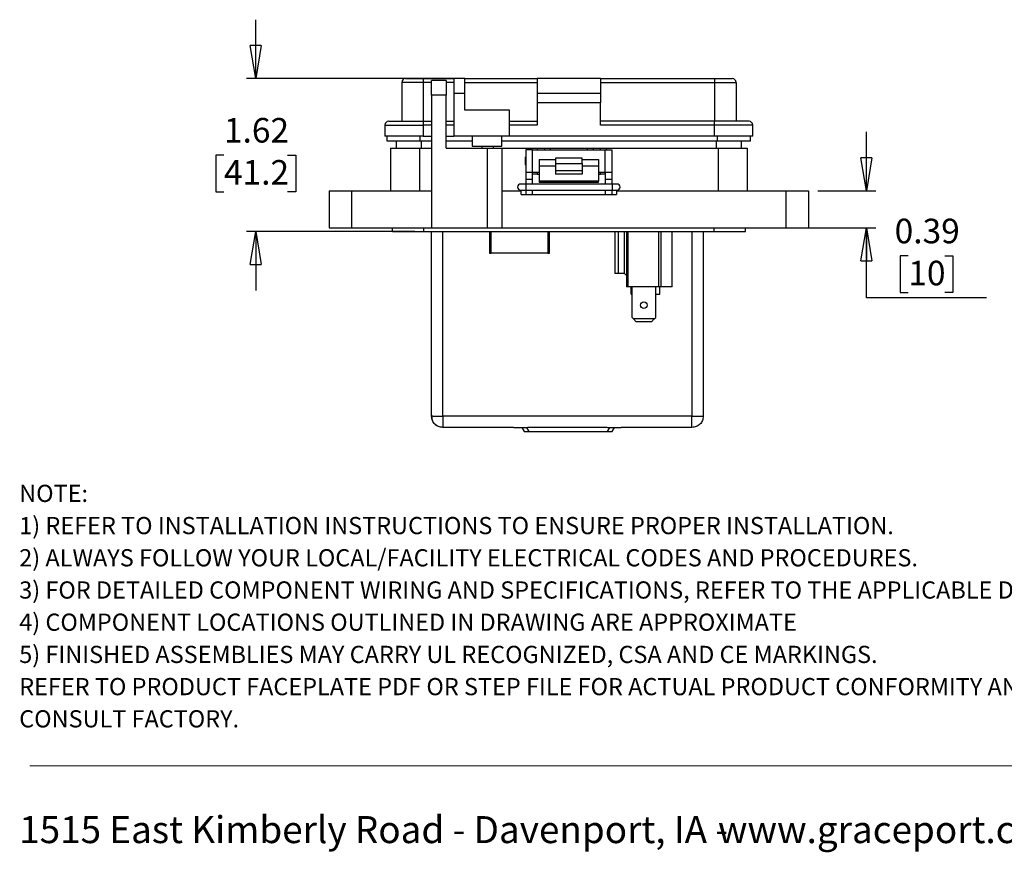
# Model space of a CAD drawing. Units: inches. Extents: x 0.5 to 8, y 0.3 to 10.7.
# Drawn here: x 0.5 to 4.6, y 0.3 to 3.8 of the extents above; entities that cross this region are included whole.
import ezdxf

# ---------------------------------------------------------------- set-up
doc = ezdxf.new("R2010")
doc.units = ezdxf.units.IN
doc.header["$MEASUREMENT"] = 0
doc.layers.add('BORDER', color=7, linetype='Continuous')
doc.styles.add('SLDTEXTSTYLE2', font='arial.ttf', dxfattribs={"width": 0.948})
doc.styles.add('SLDTEXTSTYLE3', font='arialbd.ttf', dxfattribs={"width": 0.948})
doc.dimstyles.new('SLDDIMSTYLE2', dxfattribs={"dimtxt": 0.101115, "dimasz": 0.14, "dimexe": 0, "dimexo": 0.0625, "dimgap": 0.025279, "dimtad": 0, "dimtih": 1, "dimtoh": 1, "dimlfac": 2.5, "dimrnd": 1e-09, "dimzin": 12, "dimdsep": 46, "dimtxsty": 'SLDTEXTSTYLE2', "dimblk1": 'CLOSED', "dimblk2": 'CLOSED', "dimsah": 1, "dimcen": 0.09, "dimadec": 0, "dimazin": 3, "dimtfac": 1, "dimtmove": 0, "dimatfit": 0, "dimldrblk": 'CLOSED', "dimfxl": 1, "dimfrac": 2, "dimtolj": 1, "dimtzin": 12, "dimarcsym": 0})
doc.dimstyles.new('SLDDIMSTYLE3', dxfattribs={"dimtxt": 0.101115, "dimasz": 0.14, "dimexe": 0, "dimexo": 0.0625, "dimgap": 0.025279, "dimtad": 0, "dimtih": 1, "dimtoh": 1, "dimlfac": 2.5, "dimrnd": 1e-09, "dimdsep": 46, "dimtxsty": 'SLDTEXTSTYLE2', "dimblk1": 'CLOSED', "dimblk2": 'CLOSED', "dimsah": 1, "dimcen": 0.09, "dimadec": 0, "dimazin": 2, "dimtfac": 1, "dimtmove": 0, "dimatfit": 0, "dimldrblk": 'CLOSED', "dimfxl": 1, "dimfrac": 2, "dimtolj": 1, "dimtzin": 12, "dimarcsym": 0})

# ---------------------------------------------------------------- blocks, each defined once
blk = doc.blocks.new('SW_NOTE_0')
at = {"layer": 'BORDER', "color": 0, "char_height": 0.114583, "attachment_point": 1, "style": 'SLDTEXTSTYLE2'}
for s, insert in [('1515 East Kimberly Road - Davenport, IA - ', (0, 0.1477)), ('www.graceport.com -', (2.9612, 0.1477))]:
    blk.add_mtext(s, dxfattribs=dict(at, insert=insert))
blk = doc.blocks.new('SW_NOTE_1')
at = {"layer": 'BORDER', "color": 0, "attachment_point": 1}
for s, insert, char_height, style in [('NOTE:', (0, 0.094), 0.07292, 'SLDTEXTSTYLE3'), ('1) REFER TO INSTALLATION INSTRUCTIONS TO ENSURE PROPER INSTALLATION. ', (0, -0.0426), 0.072917, 'SLDTEXTSTYLE2'), ('2) ALWAYS FOLLOW YOUR LOCAL/FACILITY ELECTRICAL CODES AND PROCEDURES.', (0, -0.1792), 0.072917, 'SLDTEXTSTYLE2'), ('3) FOR DETAILED COMPONENT WIRING AND SPECIFICATIONS, REFER TO THE APPLICABLE DATA SHEETS.', (0, -0.3158), 0.072917, 'SLDTEXTSTYLE2'), ('4) COMPONENT LOCATIONS OUTLINED IN DRAWING ARE APPROXIMATE', (0, -0.4524), 0.072917, 'SLDTEXTSTYLE2'), ('5) FINISHED ASSEMBLIES MAY CARRY UL RECOGNIZED, CSA AND CE MARKINGS.', (0, -0.589), 0.072917, 'SLDTEXTSTYLE2'), ('REFER TO PRODUCT FACEPLATE PDF OR STEP FILE FOR ACTUAL PRODUCT CONFORMITY AND LISTINGS OR', (0, -0.7256), 0.072917, 'SLDTEXTSTYLE2'), ('CONSULT FACTORY.', (0, -0.8622), 0.072917, 'SLDTEXTSTYLE2')]:
    blk.add_mtext(s, dxfattribs=dict(at, insert=insert, char_height=char_height, style=style))
blk = doc.blocks.new('_Closed')
at = {"color": 0, "linetype": 'ByBlock', "lineweight": -2}
for p, q in [((-1, 0.166667), (0, 0)), ((-1, 0.166667), (-1, -0.166667)), ((0, 0), (-1, -0.166667)), ((0, 0), (-1, 0))]:
    blk.add_line(p, q, dxfattribs=at)
blk = doc.blocks.new('_D_4')
at = {"layer": 'BORDER', "transparency": 16777216}
for p, q in [((1.4683, 3.58), (1.4683, 3.83)), ((2.3149, 3.58), (1.4289, 3.58)), ((1.3332, 3.2556), (1.2985, 3.2556)), ((1.2985, 3.2556), (1.2985, 3.1003)), ((1.6033, 3.2556), (1.638, 3.2556)), ((1.638, 3.2556), (1.638, 3.1003)), ((1.2985, 3.1003), (1.3332, 3.1003)), ((1.638, 3.1003), (1.6033, 3.1003)), ((2.1416, 2.9312), (1.4289, 2.9312)), ((1.4683, 2.9312), (1.4683, 2.6812))]:
    blk.add_line(p, q, dxfattribs=at)
at = {"layer": 'BORDER', "transparency": 16777216, "xscale": 0.14, "yscale": 0.14}
for p, rotation in [((1.4683, 3.58, 0.4225), 270.0000000000004), ((1.4683, 2.9312, 0.4225), 90.0000000000004)]:
    blk.add_blockref('_Closed', p, dxfattribs=dict(at, rotation=rotation))
at = {"layer": 'BORDER', "transparency": 16777216, "char_height": 0.10417, "attachment_point": 1, "style": 'SLDTEXTSTYLE2'}
for s, insert in [('1.62', (1.3332, 3.413)), ('41.2', (1.3332, 3.2346))]:
    blk.add_mtext(s, dxfattribs=dict(at, insert=insert))
blk = doc.blocks.new('_D_5')
at = {"layer": 'BORDER', "transparency": 16777216}
for p, q in [((4.0563, 3.1044), (4.0563, 3.3544)), ((3.8502, 3.1044), (4.0957, 3.1044)), ((3.7676, 2.947), (4.0957, 2.947)), ((4.0563, 2.6499), (4.0563, 2.947)), ((4.2338, 2.8284), (4.1991, 2.8284)), ((4.1991, 2.8284), (4.1991, 2.6731)), ((4.3881, 2.8284), (4.4228, 2.8284)), ((4.4228, 2.8284), (4.4228, 2.6731)), ((4.1991, 2.6731), (4.2338, 2.6731)), ((4.4228, 2.6731), (4.3881, 2.6731)), ((4.5656, 2.6499), (4.0563, 2.6499))]:
    blk.add_line(p, q, dxfattribs=at)
at = {"layer": 'BORDER', "transparency": 16777216, "xscale": 0.14, "yscale": 0.14}
for p, rotation in [((4.0563, 3.1044, 0.4225), 270.0000000000004), ((4.0563, 2.947, 0.4225), 90.0000000000004)]:
    blk.add_blockref('_Closed', p, dxfattribs=dict(at, rotation=rotation))
at = {"layer": 'BORDER', "transparency": 16777216, "char_height": 0.10417, "attachment_point": 1, "style": 'SLDTEXTSTYLE2'}
for s, insert in [('0.39', (4.1759, 2.9858)), ('10', (4.2338, 2.8074))]:
    blk.add_mtext(s, dxfattribs=dict(at, insert=insert))

msp = doc.modelspace()

# ---------------------------------------------------------------- linework, layer by layer
at = {"color": 7, "linetype": 'Continuous', "lineweight": 25}
for p, q in [((2.1779, 3.5642), (2.0866, 3.5642)), ((2.0866, 3.5642), (2.0866, 3.3989)), ((2.1024, 3.58), (2.1779, 3.58)), ((2.1779, 3.58), (2.1779, 3.5642)), ((2.1779, 3.58), (2.307, 3.58)), ((2.1779, 3.5642), (2.1779, 3.3989)), ((2.2754, 3.5722), (2.2124, 3.5722)), ((2.2124, 3.5092), (2.2124, 3.5722)), ((2.2754, 3.5722), (2.2754, 3.5092)), ((2.3543, 3.58), (2.307, 3.58)), ((2.307, 3.58), (2.307, 3.517)), ((2.3543, 3.517), (2.3543, 3.58)), ((2.3543, 3.58), (2.6613, 3.58)), ((2.3543, 3.5642), (2.6613, 3.5642)), ((2.9289, 3.58), (2.6613, 3.58)), ((2.6613, 3.58), (2.6613, 3.517)), ((2.9289, 3.58), (2.9289, 3.517)), ((2.9289, 3.58), (3.4123, 3.58)), ((2.9289, 3.5642), (3.4123, 3.5642)), ((3.4123, 3.58), (3.4123, 3.5642)), ((3.4123, 3.58), (3.4879, 3.58)), ((3.4123, 3.5642), (3.5036, 3.5642)), ((3.4123, 3.5642), (3.4123, 3.3989)), ((3.5036, 3.5642), (3.5036, 3.3989)), ((2.2754, 3.5092), (2.2124, 3.5092)), ((2.2124, 3.5092), (2.2124, 2.947)), ((2.2754, 3.2855), (2.2754, 3.5092)), ((2.3543, 3.517), (2.307, 3.517)), ((2.307, 3.517), (2.307, 3.3359)), ((2.3543, 3.4462), (2.3543, 3.517)), ((2.9289, 3.517), (2.6613, 3.517)), ((2.6613, 3.517), (2.6613, 3.4776)), ((2.9289, 3.517), (2.9289, 3.4776)), ((2.9289, 3.4776), (2.6613, 3.4776)), ((2.6613, 3.4776), (2.6613, 3.3832)), ((2.9289, 3.3832), (2.9289, 3.4776)), ((2.5432, 3.4462), (2.3543, 3.4462)), ((2.5432, 3.3359), (2.5432, 3.4462)), ((2.0158, 3.3832), (2.1779, 3.3832)), ((2.0158, 3.3832), (2.0158, 3.3359)), ((2.0315, 3.3989), (2.1779, 3.3989)), ((2.1779, 3.3989), (2.2124, 3.3989)), ((2.1779, 3.3989), (2.1779, 3.3832)), ((2.1779, 3.3832), (2.1779, 3.3359)), ((2.2754, 3.3989), (2.307, 3.3989)), ((2.5432, 3.3989), (2.6613, 3.3989)), ((2.6613, 3.3832), (2.5432, 3.3832)), ((3.4123, 3.3989), (2.9289, 3.3989)), ((3.4123, 3.3832), (2.9289, 3.3832)), ((3.5587, 3.3989), (3.4123, 3.3989)), ((3.4123, 3.3832), (3.4123, 3.3989)), ((3.4123, 3.3359), (3.4123, 3.3832)), ((3.5745, 3.3832), (3.4123, 3.3832)), ((3.5745, 3.3359), (3.5745, 3.3832)), ((2.1779, 3.3359), (2.0158, 3.3359)), ((2.0254, 3.3143), (2.0254, 3.3359)), ((2.165, 3.3143), (2.0254, 3.3143)), ((2.0628, 3.3143), (2.0628, 3.2855)), ((2.2124, 3.3143), (2.165, 3.3143)), ((2.1779, 3.3359), (2.2124, 3.3359)), ((2.2754, 3.3359), (2.307, 3.3359)), ((2.3858, 3.3143), (2.2754, 3.3143)), ((2.5432, 3.3359), (2.307, 3.3359)), ((2.3858, 3.3359), (2.3858, 3.2934)), ((2.5117, 3.2934), (2.5117, 3.3359)), ((3.4255, 3.3143), (2.5117, 3.3143)), ((3.4123, 3.3359), (2.5432, 3.3359)), ((3.5745, 3.3359), (3.4123, 3.3359)), ((3.5651, 3.3143), (3.4255, 3.3143)), ((3.5274, 3.2855), (3.5274, 3.3143)), ((3.5651, 3.3143), (3.5651, 3.3359)), ((2.0392, 3.2855), (2.0392, 3.1044)), ((2.0392, 3.2855), (2.162, 3.2855)), ((2.162, 3.2855), (2.162, 3.1044)), ((2.162, 3.2855), (2.2124, 3.2855)), ((2.2754, 3.2855), (2.4487, 3.2855)), ((2.3858, 3.2934), (2.4487, 3.2934)), ((2.4263, 3.2934), (2.4263, 3.2855)), ((2.4487, 3.2934), (2.5117, 3.2934)), ((2.4487, 3.2855), (2.4487, 2.947)), ((2.4487, 3.2855), (2.5116, 3.2855)), ((2.4764, 3.2855), (2.4764, 3.2934)), ((2.5116, 3.2855), (2.5116, 2.947)), ((2.5116, 3.2855), (2.6376, 3.2855)), ((2.6131, 3.2777), (2.6131, 3.1832)), ((2.6411, 3.2777), (2.6131, 3.2777)), ((2.6376, 3.2855), (2.6613, 3.2855)), ((2.6411, 3.1832), (2.6411, 3.2777)), ((2.6411, 3.2777), (2.9491, 3.2777)), ((2.6613, 3.2855), (2.6613, 3.2777)), ((2.6613, 3.2855), (2.6928, 3.2855)), ((2.6928, 3.2777), (2.6928, 3.2855)), ((2.6928, 3.2855), (2.7164, 3.2855)), ((2.7164, 3.2855), (2.8739, 3.2855)), ((2.8739, 3.2855), (2.8975, 3.2855)), ((2.8975, 3.2855), (2.8975, 3.2777)), ((2.8975, 3.2855), (2.929, 3.2855)), ((2.929, 3.2777), (2.929, 3.2855)), ((2.929, 3.2855), (2.9526, 3.2855)), ((2.9491, 3.1832), (2.9491, 3.2777)), ((2.9491, 3.2777), (2.9771, 3.2777)), ((2.9526, 3.2855), (3.4282, 3.2855)), ((2.9771, 3.2777), (2.9771, 3.1832)), ((3.4282, 3.2855), (3.4282, 3.1044)), ((3.4282, 3.2855), (3.551, 3.2855)), ((3.551, 3.2855), (3.551, 3.1044)), ((2.6131, 3.2485), (2.6111, 3.2464)), ((2.6111, 3.2144), (2.6111, 3.2464)), ((2.6111, 3.2144), (2.6131, 3.2123)), ((2.6691, 3.2365), (2.7391, 3.2365)), ((2.6691, 3.2365), (2.6691, 3.2092)), ((2.8511, 3.2422), (2.7391, 3.2422)), ((2.7391, 3.2422), (2.7391, 3.2207)), ((2.7391, 3.2207), (2.8511, 3.2207)), ((2.7391, 3.2207), (2.7391, 3.1898)), ((2.8511, 3.2207), (2.8511, 3.2422)), ((2.8511, 3.2365), (2.9211, 3.2365)), ((2.8511, 3.2207), (2.8511, 3.1898)), ((2.9211, 3.2365), (2.9211, 3.2092)), ((2.9792, 3.2464), (2.9771, 3.2485)), ((2.9771, 3.2123), (2.9792, 3.2144)), ((2.9792, 3.2144), (2.9792, 3.2464)), ((2.6131, 3.1832), (2.6411, 3.1832)), ((2.6131, 3.1832), (2.6131, 3.1517)), ((2.6411, 3.1832), (2.6691, 3.1832)), ((2.6411, 3.1517), (2.6411, 3.1832)), ((2.6613, 3.1753), (2.6411, 3.1753)), ((2.6613, 3.1832), (2.6613, 3.1753)), ((2.6613, 3.1753), (2.6691, 3.1753)), ((2.7391, 3.2092), (2.6691, 3.2092)), ((2.6691, 3.2092), (2.6691, 3.1456)), ((2.7391, 3.1898), (2.8511, 3.1898)), ((2.7391, 3.1898), (2.7391, 3.1741)), ((2.8511, 3.1741), (2.7391, 3.1741)), ((2.9211, 3.2092), (2.8511, 3.2092)), ((2.8511, 3.1898), (2.8511, 3.1741)), ((2.9211, 3.2092), (2.9211, 3.1456)), ((2.9211, 3.1832), (2.9491, 3.1832)), ((2.9211, 3.1753), (2.929, 3.1753)), ((2.929, 3.1753), (2.929, 3.1832)), ((2.9491, 3.1753), (2.929, 3.1753)), ((2.9491, 3.1832), (2.9771, 3.1832)), ((2.9491, 3.1832), (2.9491, 3.1517)), ((2.9771, 3.1832), (2.9771, 3.1517)), ((2.6121, 3.133), (2.5908, 3.133)), ((2.9782, 3.133), (2.6121, 3.133)), ((2.6411, 3.1517), (2.6131, 3.1517)), ((2.6131, 3.1517), (2.6131, 3.133)), ((2.6411, 3.133), (2.6411, 3.1517)), ((2.9211, 3.1456), (2.6691, 3.1456)), ((2.6691, 3.1456), (2.6691, 3.1403)), ((2.6691, 3.1403), (2.9211, 3.1403)), ((2.9211, 3.1403), (2.9211, 3.1456)), ((2.9771, 3.1517), (2.9491, 3.1517)), ((2.9491, 3.1517), (2.9491, 3.133)), ((2.9771, 3.1517), (2.9771, 3.133)), ((2.9995, 3.133), (2.9782, 3.133)), ((1.7794, 3.1044), (1.7794, 2.947)), ((1.7794, 3.1044), (1.8739, 3.1044)), ((1.8739, 3.1044), (1.8739, 2.947)), ((1.8739, 3.1044), (2.2124, 3.1044)), ((2.5116, 3.1044), (2.5931, 3.1044)), ((2.5908, 3.1074), (2.6121, 3.1074)), ((2.5931, 3.0887), (2.5931, 3.1044)), ((2.5931, 3.0887), (2.6131, 3.0887)), ((2.6121, 3.1074), (2.9782, 3.1074)), ((2.6131, 3.1074), (2.6131, 3.0887)), ((2.6131, 3.0887), (2.6411, 3.0887)), ((2.6411, 3.0887), (2.6411, 3.1074)), ((2.6411, 3.0887), (2.9491, 3.0887)), ((2.9491, 3.1074), (2.9491, 3.0887)), ((2.9491, 3.0887), (2.9771, 3.0887)), ((2.9771, 3.1074), (2.9771, 3.0887)), ((2.9771, 3.0887), (2.9971, 3.0887)), ((2.9782, 3.1074), (2.9995, 3.1074)), ((2.9971, 3.1044), (2.9971, 3.0887)), ((2.9971, 3.1044), (3.7164, 3.1044)), ((3.7164, 2.947), (3.7164, 3.1044)), ((3.7164, 3.1044), (3.8109, 3.1044)), ((3.8109, 3.1044), (3.8109, 2.947)), ((1.7794, 2.947), (1.8739, 2.947)), ((1.8739, 2.947), (2.2124, 2.947)), ((2.0471, 2.9312), (2.0471, 2.947)), ((2.0471, 2.9312), (2.1809, 2.9312)), ((2.1809, 2.9312), (2.1809, 2.947)), ((2.1809, 2.9312), (3.4093, 2.9312)), ((2.2124, 2.947), (2.4487, 2.947)), ((2.2133, 2.1482), (2.2133, 2.9312)), ((2.4487, 2.947), (2.5116, 2.947)), ((2.4582, 2.9312), (2.4582, 2.8402)), ((2.5116, 2.947), (3.7164, 2.947)), ((2.7133, 2.8402), (2.7133, 2.9312)), ((2.9895, 2.9312), (2.9895, 2.7528)), ((3.0036, 2.9312), (3.0036, 2.7528)), ((3.0311, 2.7528), (3.0311, 2.9312)), ((3.0391, 2.9312), (3.0391, 2.6971)), ((3.0454, 2.9312), (3.0454, 2.6971)), ((3.1752, 2.9312), (3.1752, 2.6971)), ((3.1855, 2.9312), (3.1855, 2.6971)), ((3.2327, 2.6971), (3.2327, 2.9312)), ((3.3647, 2.9312), (3.3647, 2.1482)), ((3.4093, 2.947), (3.4093, 2.9312)), ((3.4093, 2.9312), (3.5431, 2.9312)), ((3.5431, 2.9312), (3.5431, 2.947)), ((3.7164, 2.947), (3.8109, 2.947)), ((2.4582, 2.8402), (2.4661, 2.8402)), ((2.7055, 2.8402), (2.4661, 2.8402)), ((2.7055, 2.8402), (2.7133, 2.8402)), ((3.0036, 2.7528), (2.9895, 2.7528)), ((3.0311, 2.7528), (3.0036, 2.7528)), ((3.0311, 2.7528), (3.0391, 2.7448)), ((3.0454, 2.6971), (3.0391, 2.6971)), ((3.1752, 2.6971), (3.0454, 2.6971)), ((3.0595, 2.6653), (3.0595, 2.6971)), ((3.0631, 2.5668), (3.0631, 2.6971)), ((3.1631, 2.5668), (3.1631, 2.6971)), ((3.1855, 2.6971), (3.1752, 2.6971)), ((3.1808, 2.6653), (3.1808, 2.6971)), ((3.2327, 2.6971), (3.1855, 2.6971)), ((3.0595, 2.6653), (3.0631, 2.6653)), ((3.1631, 2.6653), (3.1808, 2.6653)), ((3.0631, 2.5668), (3.069, 2.5609)), ((3.1572, 2.5609), (3.069, 2.5609)), ((3.069, 2.5609), (3.0809, 2.5491)), ((3.1454, 2.5491), (3.0809, 2.5491)), ((3.1454, 2.5491), (3.1572, 2.5609)), ((3.1572, 2.5609), (3.1631, 2.5668)), ((3.317, 2.1482), (2.261, 2.1482)), ((2.5606, 2.1005), (2.261, 2.1005)), ((2.5618, 2.1005), (2.6195, 2.1005)), ((2.5957, 2.1005), (2.6053, 2.0828)), ((2.9574, 2.1005), (2.6206, 2.1005)), ((2.9585, 2.1005), (3.0163, 2.1005)), ((2.9785, 2.0828), (2.9881, 2.1005)), ((3.317, 2.1005), (3.0174, 2.1005)), ((2.6053, 2.0828), (2.6264, 2.0828)), ((2.6264, 2.0828), (2.9574, 2.0828)), ((2.9574, 2.0828), (2.9785, 2.0828))]:
    msp.add_line(p, q, dxfattribs=at)
at = {"color": 8, "linetype": 'Continuous', "lineweight": 25}
for p, q in [((2.2124, 3.5642), (2.1779, 3.5642)), ((2.307, 3.5642), (2.2754, 3.5642)), ((2.2124, 3.3832), (2.1779, 3.3832)), ((2.307, 3.3832), (2.2754, 3.3832)), ((2.165, 3.3143), (2.165, 3.3359)), ((2.1699, 3.2855), (2.1699, 3.3143)), ((3.4203, 3.2855), (3.4203, 3.3143)), ((3.4255, 3.3143), (3.4255, 3.3359)), ((2.6376, 3.2777), (2.6376, 3.2855)), ((2.7164, 3.2855), (2.7164, 3.2777)), ((2.8739, 3.2777), (2.8739, 3.2855)), ((2.9526, 3.2855), (2.9526, 3.2777)), ((2.6121, 3.133), (2.6121, 3.1074)), ((2.9782, 3.133), (2.9782, 3.1074)), ((2.261, 2.1482), (2.261, 2.9312)), ((2.4661, 2.8402), (2.4661, 2.9312)), ((2.7055, 2.9312), (2.7055, 2.8402)), ((3.317, 2.9312), (3.317, 2.1482)), ((2.6264, 2.0828), (2.6168, 2.1005)), ((2.967, 2.1005), (2.9574, 2.0828))]:
    msp.add_line(p, q, dxfattribs=at)
at = {"color": 7, "linetype": 'Continuous', "lineweight": 25}
msp.add_circle((3.1131, 2.6196), 0.014, dxfattribs=at)
for centre, radius, start, end in [((2.1024, 3.5642), 0.0157, 90, 180), ((3.4879, 3.5642), 0.0157, 360, 90), ((2.0315, 3.3832), 0.0157, 90, 180), ((3.5587, 3.3832), 0.0157, 0, 90), ((2.5908, 3.1202), 0.0128, 90, 270), ((2.9995, 3.1202), 0.0128, 270, 90)]:
    msp.add_arc(centre, radius, start, end, dxfattribs=at)
for points in [[(2.261, 2.1005), (2.2548, 2.1012), (2.2423, 2.1026), (2.2265, 2.1137), (2.2155, 2.1294), (2.214, 2.1419), (2.2133, 2.1482)], [(2.2184, 2.1482), (2.2169, 2.1482), (2.214, 2.1482), (2.2135, 2.1482), (2.2133, 2.1482)], [(2.2184, 2.1482), (2.2206, 2.1482), (2.2252, 2.1482), (2.2357, 2.1482), (2.2478, 2.1482), (2.2566, 2.1482), (2.261, 2.1482)], [(2.261, 2.1482), (2.261, 2.1438), (2.261, 2.135), (2.261, 2.1228), (2.261, 2.1124), (2.261, 2.1078), (2.261, 2.1055)], [(3.317, 2.1005), (3.317, 2.1012), (3.317, 2.1026), (3.317, 2.1137), (3.317, 2.1294), (3.317, 2.1419), (3.317, 2.1482)], [(3.317, 2.1482), (3.3233, 2.1482), (3.3358, 2.1482), (3.3515, 2.1482), (3.3626, 2.1482), (3.364, 2.1482), (3.3647, 2.1482)], [(3.3647, 2.1482), (3.364, 2.1419), (3.3626, 2.1294), (3.3515, 2.1137), (3.3358, 2.1026), (3.3233, 2.1012), (3.317, 2.1005)], [(2.261, 2.1055), (2.261, 2.104), (2.261, 2.1011), (2.261, 2.1007), (2.261, 2.1005)]]:
    msp.add_open_spline(points, degree=3, dxfattribs=at)
for points, knots in [([(2.2133, 2.1482), (2.2135, 2.1439), (2.2137, 2.1383), (2.216, 2.1332), (2.2166, 2.132)], [0, 0, 0, 0, 0.751424, 1, 1, 1, 1]), ([(2.2273, 2.1144), (2.2274, 2.1144), (2.2299, 2.1111), (2.2336, 2.1089), (2.2373, 2.1068)], [0, 0, 0, 0, 0.006071, 1, 1, 1, 1])]:
    msp.add_open_spline(points, degree=3, knots=knots, dxfattribs=at)
at = {"layer": 'BORDER', "color": 7, "linetype": 'Continuous', "lineweight": 18}
msp.add_line((0.5099, 0.6658), (7.976, 0.6658), dxfattribs=at)

# ---------------------------------------------------------------- block references
at = {"layer": 'BORDER'}
for name, p in [('SW_NOTE_1', (0.4655, 1.7634)), ('SW_NOTE_0', (0.4655, 0.3045))]:
    msp.add_blockref(name, p, dxfattribs=at)

# ---------------------------------------------------------------- dimensions: what is measured, and where the dimension line sits
for base, p1, p2, dimstyle, picture, middle in [((1.4683, 2.9312), (2.3543, 3.58), (2.1809, 2.9312), 'SLDDIMSTYLE2', '_D_4', (1.4683, 3.2556)), ((4.0563, 2.947), (3.8109, 3.1044), (3.7282, 2.947), 'SLDDIMSTYLE3', '_D_5', (4.0563, 2.8284))]:
    dim = msp.add_linear_dim(base=base, p1=p1, p2=p2, angle=90, dimstyle=dimstyle, dxfattribs=at)
    dim.commit()
    dim.dimension.update_dxf_attribs({"geometry": picture, "text_midpoint": middle, "dimtype": 160})

doc.saveas('drawing.dxf')
